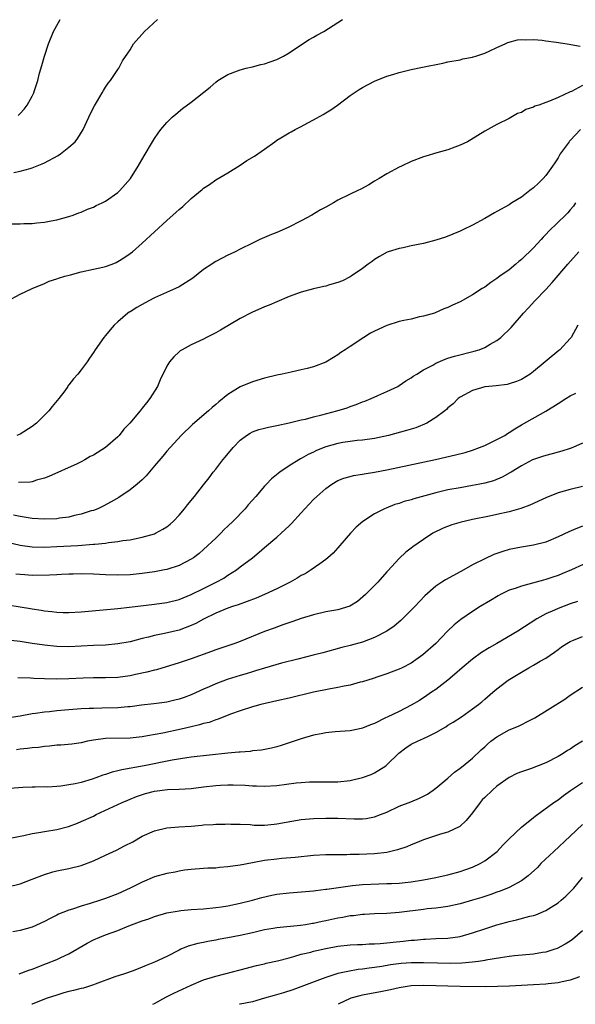
# Model space of a CAD drawing. Units: inches. Extents: x 2604000 to 2607000, y 1494000 to 1497000.
# Drawn here: x 2605931 to 2606022, y 1494000 to 1494161 of the extents above; entities that cross this region are included whole.
import ezdxf

# ---------------------------------------------------------------- set-up
doc = ezdxf.new("R2010")
doc.units = ezdxf.units.IN
doc.header["$MEASUREMENT"] = 0
doc.layers.add('LD26041494_2ft', color=180, linetype='Continuous')

msp = doc.modelspace()

# ---------------------------------------------------------------- linework, layer by layer
at = {"layer": 'LD26041494_2ft'}
for points, elevation in [([(2605929.56, 1494127.56), (2605931, 1494127.6), (2605931.64, 1494127.64), (2605933, 1494127.65), (2605933.75, 1494127.75), (2605935, 1494127.85), (2605936.09, 1494128.09), (2605937, 1494128.24), (2605939, 1494128.78), (2605939.68, 1494129), (2605940.63, 1494129.37), (2605941, 1494129.49), (2605942.02, 1494129.98), (2605943, 1494130.3), (2605943.44, 1494130.56), (2605944.43, 1494131), (2605945, 1494131.29), (2605947, 1494132.72), (2605947.32, 1494133), (2605949.09, 1494135), (2605950.34, 1494137), (2605951.3, 1494138.7), (2605952.66, 1494141), (2605953, 1494141.55), (2605953.58, 1494142.42), (2605954.04, 1494143), (2605955, 1494144.14), (2605955.88, 1494145), (2605956.48, 1494145.52), (2605957.59, 1494146.41), (2605959, 1494147.47), (2605962.11, 1494149.89), (2605963, 1494150.75), (2605963.36, 1494151), (2605965, 1494151.98), (2605966.59, 1494152.58), (2605967, 1494152.73), (2605967.96, 1494153), (2605969, 1494153.25), (2605970.39, 1494153.61), (2605971, 1494153.74), (2605971.93, 1494154.07), (2605973, 1494154.42), (2605974.08, 1494155), (2605975, 1494155.52), (2605976.55, 1494156.55), (2605978.28, 1494157.72), (2605979, 1494158.09), (2605979.57, 1494158.43), (2605980.68, 1494159), (2605983.77, 1494161)], 9488), ([(2605929.97, 1494135.97), (2605931, 1494136.18), (2605932.63, 1494136.63), (2605933, 1494136.74), (2605934.59, 1494137.41), (2605935, 1494137.55), (2605937.25, 1494138.75), (2605937.64, 1494139), (2605939, 1494140.11), (2605939.99, 1494141), (2605940.43, 1494141.57), (2605941.3, 1494143), (2605942.26, 1494145), (2605942.49, 1494145.51), (2605943.16, 1494146.84), (2605943.68, 1494147.68), (2605944.45, 1494149), (2605944.63, 1494149.37), (2605945, 1494149.9), (2605945.42, 1494150.58), (2605945.81, 1494151), (2605947, 1494152.81), (2605947.15, 1494153), (2605947.78, 1494154.22), (2605949, 1494156.03), (2605949.58, 1494157), (2605951.35, 1494159), (2605953.48, 1494161)], 9486), ([(2605930.71, 1494145.29), (2605931, 1494145.63), (2605931.69, 1494146.31), (2605932.17, 1494147), (2605933, 1494148.45), (2605933.26, 1494149), (2605933.35, 1494149.36), (2605933.92, 1494151), (2605934.19, 1494152.19), (2605934.56, 1494153.44), (2605934.98, 1494155), (2605935.64, 1494157), (2605936.47, 1494159), (2605937, 1494160.01), (2605937.56, 1494161)], 9484), ([(2605928.98, 1494115), (2605931, 1494116.07), (2605932.98, 1494117), (2605935, 1494117.85), (2605935.78, 1494118.22), (2605937, 1494118.58), (2605937.29, 1494118.71), (2605938.32, 1494119), (2605939.23, 1494119.23), (2605941, 1494119.71), (2605943, 1494120.15), (2605944.52, 1494120.52), (2605945, 1494120.62), (2605946.08, 1494121), (2605946.74, 1494121.26), (2605947, 1494121.41), (2605947.98, 1494122.02), (2605949, 1494122.7), (2605949.39, 1494123), (2605951, 1494124.42), (2605955, 1494128.12), (2605956.53, 1494129.47), (2605957, 1494129.93), (2605957.6, 1494130.4), (2605959, 1494131.7), (2605960.8, 1494133.2), (2605961, 1494133.4), (2605961.99, 1494134.01), (2605963, 1494134.78), (2605965, 1494135.9), (2605967, 1494137.18), (2605968.09, 1494137.91), (2605969.34, 1494138.66), (2605971, 1494139.77), (2605972.65, 1494141), (2605973, 1494141.24), (2605973.64, 1494141.64), (2605975, 1494142.45), (2605975.36, 1494142.64), (2605976.02, 1494143), (2605977, 1494143.48), (2605978.07, 1494144.07), (2605979, 1494144.56), (2605980.56, 1494145.44), (2605981, 1494145.73), (2605981.81, 1494146.19), (2605982.95, 1494147), (2605985, 1494148.54), (2605985.65, 1494149), (2605986.46, 1494149.54), (2605987, 1494149.86), (2605989, 1494150.92), (2605991, 1494151.69), (2605991.99, 1494151.99), (2605993, 1494152.29), (2605995, 1494152.8), (2605996.82, 1494153.18), (2606000.15, 1494153.85), (2606001, 1494154.03), (2606003, 1494154.41), (2606003.45, 1494154.55), (2606005, 1494154.82), (2606005.12, 1494154.88), (2606005.53, 1494155), (2606007, 1494155.49), (2606007.84, 1494155.84), (2606009, 1494156.41), (2606010.37, 1494157), (2606010.78, 1494157.22), (2606012.35, 1494157.65), (2606013, 1494157.7), (2606013.63, 1494157.63), (2606015, 1494157.69), (2606016.4, 1494157.59), (2606017, 1494157.5), (2606018.71, 1494157.29), (2606020.51, 1494157), (2606022.64, 1494156.64)], 9490), ([(2606023, 1494150.21), (2606021.23, 1494149.23), (2606021, 1494149.13), (2606020.89, 1494149.11), (2606019, 1494148.21), (2606017.63, 1494147.63), (2606017, 1494147.42), (2606015.85, 1494147), (2606015.21, 1494146.79), (2606015, 1494146.66), (2606013.73, 1494146.27), (2606013, 1494145.78), (2606012.39, 1494145.61), (2606011, 1494144.82), (2606009, 1494143.82), (2606007.49, 1494143), (2606007, 1494142.72), (2606004.72, 1494141.28), (2606004.2, 1494141), (2606003, 1494140.42), (2606002.11, 1494140.11), (2606001, 1494139.69), (2605999.18, 1494139.18), (2605997.36, 1494138.64), (2605997, 1494138.52), (2605995, 1494137.74), (2605993.37, 1494137), (2605993, 1494136.82), (2605991, 1494135.73), (2605989.74, 1494135), (2605989, 1494134.54), (2605988.03, 1494133.97), (2605986.74, 1494133.26), (2605986.23, 1494133), (2605985, 1494132.43), (2605983, 1494131.43), (2605982.26, 1494131), (2605981, 1494130.32), (2605980.16, 1494129.84), (2605978.74, 1494129), (2605977, 1494128.08), (2605974.86, 1494127), (2605973, 1494126.18), (2605972.15, 1494125.85), (2605970.21, 1494125), (2605969, 1494124.43), (2605967, 1494123.43), (2605966.19, 1494123), (2605965.38, 1494122.62), (2605965, 1494122.48), (2605963, 1494121.44), (2605962.73, 1494121.27), (2605962.37, 1494121), (2605961, 1494120.11), (2605959.28, 1494118.72), (2605957, 1494117.29), (2605956.42, 1494117), (2605953, 1494115.46), (2605952.09, 1494115), (2605951, 1494114.38), (2605950.1, 1494113.9), (2605949, 1494113.21), (2605948.86, 1494113.14), (2605948.65, 1494113), (2605947, 1494111.57), (2605946.38, 1494111), (2605945.73, 1494110.27), (2605945, 1494109.35), (2605944.7, 1494109), (2605943.3, 1494107), (2605943, 1494106.53), (2605942.36, 1494105.64), (2605941.96, 1494105), (2605941, 1494103.69), (2605940.47, 1494103), (2605939.75, 1494102.25), (2605939, 1494101.26), (2605938.87, 1494101.13), (2605938.81, 1494101), (2605938.3, 1494100.3), (2605937.32, 1494099), (2605936.26, 1494097.74), (2605935.72, 1494097), (2605933.68, 1494095), (2605933, 1494094.44), (2605931, 1494093.19), (2605930.45, 1494093)], 9492), ([(2606022.65, 1494143), (2606021, 1494141.2), (2606020.89, 1494141.11), (2606020.8, 1494141), (2606020.35, 1494140.35), (2606019.37, 1494139), (2606019.22, 1494138.78), (2606019, 1494138.39), (2606018.45, 1494137.55), (2606018.11, 1494137), (2606017, 1494135.47), (2606016.59, 1494135), (2606015.78, 1494134.22), (2606015, 1494133.48), (2606014.38, 1494133), (2606013, 1494131.96), (2606011.47, 1494131), (2606011, 1494130.68), (2606009, 1494129.57), (2606008.6, 1494129.4), (2606007, 1494128.45), (2606005, 1494127.36), (2606003.41, 1494126.59), (2606003, 1494126.4), (2606000.59, 1494125.41), (2605999, 1494124.88), (2605997, 1494124.37), (2605995, 1494123.96), (2605993.65, 1494123.65), (2605993, 1494123.52), (2605991.23, 1494123), (2605991.06, 1494122.94), (2605989.77, 1494122.23), (2605989, 1494121.76), (2605988.57, 1494121.43), (2605987.96, 1494121), (2605987, 1494120.27), (2605985.17, 1494119), (2605985, 1494118.9), (2605983.74, 1494118.26), (2605983, 1494117.98), (2605981.6, 1494117.6), (2605981, 1494117.4), (2605980.68, 1494117.32), (2605979, 1494116.96), (2605977, 1494116.43), (2605975, 1494115.69), (2605973, 1494114.84), (2605971.74, 1494114.26), (2605971, 1494114), (2605968.89, 1494113.11), (2605967, 1494112.1), (2605963.81, 1494110.19), (2605963, 1494109.74), (2605961.5, 1494109), (2605961, 1494108.72), (2605959, 1494107.79), (2605957.51, 1494107), (2605957.19, 1494106.81), (2605957, 1494106.66), (2605956.14, 1494105.86), (2605955.44, 1494105), (2605955, 1494104.3), (2605953.94, 1494102.06), (2605953.46, 1494101), (2605952.22, 1494099), (2605951.66, 1494098.34), (2605951, 1494097.45), (2605950.79, 1494097.21), (2605950.63, 1494097), (2605948.93, 1494095), (2605947.99, 1494094.01), (2605947.21, 1494093), (2605947, 1494092.77), (2605945, 1494091), (2605943, 1494089.76), (2605942.48, 1494089.52), (2605941.58, 1494089), (2605941, 1494088.68), (2605940.36, 1494088.36), (2605935.73, 1494086.27), (2605935, 1494086), (2605933.69, 1494085.69), (2605933, 1494085.43), (2605932.65, 1494085.35), (2605930.73, 1494085.27)], 9494), ([(2606021.88, 1494131), (2606021.51, 1494130.49), (2606021, 1494129.85), (2606020.6, 1494129.4), (2606020.22, 1494129), (2606017.56, 1494126.44), (2606017, 1494125.84), (2606016.58, 1494125.42), (2606016.22, 1494125), (2606015, 1494123.67), (2606013, 1494121.73), (2606012.59, 1494121.41), (2606012.11, 1494121), (2606011, 1494120.08), (2606009.48, 1494119), (2606009, 1494118.62), (2606008, 1494118), (2606007, 1494117.24), (2606006.58, 1494117), (2606005, 1494115.98), (2606003, 1494114.84), (2606001.73, 1494114.27), (2606001, 1494113.91), (2606000.33, 1494113.67), (2605998.77, 1494113), (2605997, 1494112.48), (2605996.35, 1494112.35), (2605995, 1494112.02), (2605993.77, 1494111.77), (2605993, 1494111.59), (2605991.02, 1494110.98), (2605989, 1494110.05), (2605988.32, 1494109.68), (2605987.22, 1494109), (2605985, 1494107.52), (2605984.17, 1494107), (2605983.47, 1494106.53), (2605983, 1494106.18), (2605982.25, 1494105.75), (2605981, 1494104.96), (2605979, 1494104.18), (2605977.94, 1494103.94), (2605977, 1494103.69), (2605975.35, 1494103.35), (2605973.87, 1494103), (2605973, 1494102.82), (2605971, 1494102.35), (2605969, 1494101.76), (2605967, 1494100.91), (2605965, 1494099.66), (2605963.5, 1494098.5), (2605963, 1494098.02), (2605962.45, 1494097.55), (2605961.84, 1494097), (2605959.23, 1494094.77), (2605957.33, 1494093), (2605955, 1494090.4), (2605954.38, 1494089.62), (2605953, 1494088.03), (2605951.64, 1494086.36), (2605951, 1494085.75), (2605950.17, 1494085), (2605949, 1494084.08), (2605947.14, 1494082.86), (2605945.89, 1494082.11), (2605944.58, 1494081.42), (2605943.7, 1494081), (2605943, 1494080.73), (2605942.64, 1494080.64), (2605941, 1494080.11), (2605939.88, 1494079.88), (2605939, 1494079.65), (2605937.45, 1494079.45), (2605937, 1494079.37), (2605935, 1494079.29), (2605933, 1494079.42), (2605931, 1494079.72), (2605929.95, 1494079.95)], 9496), ([(2605927.82, 1494075.82), (2605931, 1494075.07), (2605933, 1494074.8), (2605935, 1494074.75), (2605937, 1494074.81), (2605940.43, 1494075), (2605943, 1494075.19), (2605943.23, 1494075.23), (2605945, 1494075.4), (2605945.48, 1494075.48), (2605947, 1494075.65), (2605947.8, 1494075.8), (2605949, 1494075.94), (2605950.21, 1494076.21), (2605951, 1494076.34), (2605953, 1494076.93), (2605953.17, 1494077), (2605954.36, 1494077.64), (2605955, 1494078.05), (2605955.53, 1494078.47), (2605956.1, 1494079), (2605957, 1494079.95), (2605957.9, 1494081), (2605958.38, 1494081.62), (2605959.56, 1494083), (2605961, 1494084.91), (2605961.93, 1494086.07), (2605962.61, 1494087), (2605963, 1494087.47), (2605964.18, 1494089), (2605964.56, 1494089.44), (2605965.84, 1494091), (2605967, 1494092.23), (2605968.04, 1494093), (2605968.62, 1494093.38), (2605969, 1494093.58), (2605970.06, 1494093.94), (2605971, 1494094.19), (2605971.65, 1494094.35), (2605973, 1494094.59), (2605975.04, 1494095.04), (2605977, 1494095.53), (2605977.67, 1494095.67), (2605979, 1494096.02), (2605980.34, 1494096.34), (2605982.83, 1494097), (2605984.48, 1494097.52), (2605985, 1494097.74), (2605985.96, 1494098.04), (2605987, 1494098.49), (2605987.39, 1494098.61), (2605988.41, 1494099), (2605989.52, 1494099.52), (2605991, 1494100.16), (2605992.77, 1494101), (2605993, 1494101.13), (2605994.1, 1494101.9), (2605995, 1494102.38), (2605995.33, 1494102.67), (2605995.9, 1494103), (2605997, 1494103.71), (2605998.5, 1494104.5), (2605999, 1494104.82), (2606000.52, 1494105.48), (2606001, 1494105.6), (2606002.05, 1494105.95), (2606005.26, 1494106.74), (2606006.09, 1494107), (2606007, 1494107.35), (2606007.88, 1494107.88), (2606009, 1494108.51), (2606009.62, 1494109), (2606011.36, 1494110.64), (2606013.37, 1494113), (2606014.17, 1494113.83), (2606015.23, 1494115), (2606017, 1494116.83), (2606018.04, 1494117.96), (2606020.61, 1494121), (2606022.38, 1494123)], 9498), ([(2606022.23, 1494111), (2606021.15, 1494109), (2606021, 1494108.81), (2606019.3, 1494107), (2606019.14, 1494106.86), (2606015, 1494103.44), (2606014.43, 1494103), (2606013, 1494102.14), (2606012.2, 1494101.8), (2606011, 1494101.4), (2606010.67, 1494101.33), (2606008.9, 1494101.1), (2606007.67, 1494101), (2606007, 1494100.93), (2606005, 1494100.33), (2606003, 1494099.23), (2606002.68, 1494099), (2606001.84, 1494098.16), (2606001, 1494097.49), (2606000.77, 1494097.23), (2606000.48, 1494097), (2605999, 1494095.9), (2605997.56, 1494095), (2605995.76, 1494094.24), (2605995, 1494094.02), (2605994.23, 1494093.77), (2605991.28, 1494093), (2605989, 1494092.51), (2605987, 1494092.22), (2605986.15, 1494092.15), (2605985, 1494092), (2605983.81, 1494091.81), (2605983, 1494091.66), (2605981, 1494091.1), (2605979.49, 1494090.51), (2605979, 1494090.25), (2605978.12, 1494089.88), (2605977, 1494089.2), (2605976.86, 1494089.14), (2605976.59, 1494089), (2605975, 1494088), (2605973.47, 1494087), (2605972.11, 1494085.89), (2605971.3, 1494085), (2605971, 1494084.69), (2605969.57, 1494083), (2605968.33, 1494081.67), (2605967.8, 1494081), (2605965.86, 1494079), (2605965, 1494078.13), (2605964.4, 1494077.6), (2605963.82, 1494077), (2605963, 1494076.18), (2605961, 1494074.33), (2605960.29, 1494073.71), (2605959.36, 1494073), (2605959, 1494072.76), (2605957, 1494071.72), (2605955, 1494071.07), (2605954.64, 1494071), (2605953, 1494070.7), (2605951, 1494070.4), (2605949, 1494070.2), (2605947, 1494070.14), (2605945, 1494070.2), (2605943, 1494070.32), (2605941, 1494070.37), (2605939.68, 1494070.32), (2605939, 1494070.31), (2605937.76, 1494070.24), (2605937, 1494070.22), (2605935.84, 1494070.16), (2605933, 1494070.12), (2605931.8, 1494070.2), (2605931, 1494070.23), (2605930.32, 1494070.32)], 9500), ([(2605929, 1494065.29), (2605931, 1494064.95), (2605932.71, 1494064.71), (2605933, 1494064.65), (2605934.44, 1494064.44), (2605935, 1494064.34), (2605936.19, 1494064.19), (2605937, 1494064.1), (2605938.05, 1494064.05), (2605939, 1494064.05), (2605941, 1494064.16), (2605947, 1494064.7), (2605948.91, 1494064.91), (2605953, 1494065.42), (2605955, 1494065.69), (2605957, 1494066.16), (2605959, 1494066.98), (2605961, 1494067.98), (2605963.07, 1494069), (2605964.33, 1494069.67), (2605965, 1494070.13), (2605966.41, 1494071), (2605967, 1494071.49), (2605969, 1494073), (2605970.11, 1494073.89), (2605971, 1494074.67), (2605973, 1494076.36), (2605973.71, 1494077), (2605975, 1494078.21), (2605975.39, 1494078.61), (2605977, 1494080.36), (2605977.57, 1494081), (2605979, 1494082.49), (2605979.54, 1494083), (2605981, 1494084.31), (2605981.98, 1494085), (2605983, 1494085.63), (2605983.97, 1494086.03), (2605985, 1494086.28), (2605985.56, 1494086.44), (2605987, 1494086.63), (2605987.3, 1494086.7), (2605989, 1494086.98), (2605991, 1494087.37), (2605998.94, 1494089.06), (2606002.21, 1494089.79), (2606003.8, 1494090.2), (2606005, 1494090.56), (2606006.18, 1494091), (2606007, 1494091.35), (2606007.68, 1494091.68), (2606010.28, 1494093), (2606010.71, 1494093.29), (2606011, 1494093.47), (2606011.91, 1494094.09), (2606013, 1494094.72), (2606017, 1494096.97), (2606019, 1494098.23), (2606020.25, 1494099), (2606021, 1494099.44), (2606021.9, 1494099.9)], 9502), ([(2606023, 1494091.7), (2606021.42, 1494091), (2606021, 1494090.85), (2606019.6, 1494090.4), (2606019, 1494090.25), (2606018.04, 1494089.96), (2606017, 1494089.72), (2606016.47, 1494089.53), (2606015, 1494089.07), (2606014.85, 1494089), (2606013, 1494088.02), (2606011.33, 1494087), (2606011.13, 1494086.87), (2606009.86, 1494086.14), (2606008.45, 1494085.55), (2606007, 1494085.16), (2606006.21, 1494085), (2606005, 1494084.78), (2606003, 1494084.45), (2606001, 1494084.08), (2605999, 1494083.61), (2605995.4, 1494082.6), (2605995, 1494082.48), (2605993.83, 1494082.17), (2605993, 1494081.88), (2605992.31, 1494081.69), (2605990.88, 1494081.12), (2605990.62, 1494081), (2605989, 1494080.15), (2605987.09, 1494078.91), (2605986, 1494078), (2605985.05, 1494077), (2605983.31, 1494075), (2605983, 1494074.63), (2605982.23, 1494073.77), (2605981.37, 1494073), (2605981, 1494072.7), (2605980.02, 1494072.02), (2605978.64, 1494071), (2605977.63, 1494070.37), (2605977, 1494070.07), (2605976.35, 1494069.65), (2605975.17, 1494069), (2605973, 1494067.94), (2605970.99, 1494067), (2605969.6, 1494066.4), (2605968.17, 1494065.83), (2605966.7, 1494065.3), (2605965.76, 1494065), (2605965, 1494064.73), (2605963, 1494063.92), (2605961, 1494062.94), (2605959.75, 1494062.25), (2605959, 1494061.91), (2605957, 1494061.16), (2605954.6, 1494060.6), (2605953, 1494060.29), (2605952.03, 1494060.03), (2605951, 1494059.79), (2605949, 1494059.26), (2605947, 1494058.9), (2605945, 1494058.73), (2605943, 1494058.64), (2605941, 1494058.53), (2605939, 1494058.45), (2605937, 1494058.51), (2605935, 1494058.71), (2605933, 1494059), (2605931, 1494059.31), (2605929.49, 1494059.49)], 9504), ([(2606023, 1494084.64), (2606021, 1494084.15), (2606019, 1494083.6), (2606017, 1494082.81), (2606015.78, 1494082.22), (2606015, 1494081.88), (2606014.41, 1494081.59), (2606012.94, 1494081.06), (2606011, 1494080.5), (2606009, 1494080.04), (2606007.79, 1494079.79), (2606005, 1494079.25), (2606003.85, 1494079), (2606003.17, 1494078.83), (2606001.63, 1494078.37), (2606000.19, 1494077.81), (2605998.53, 1494077), (2605997, 1494075.98), (2605995.24, 1494074.76), (2605995, 1494074.55), (2605994.1, 1494073.9), (2605993, 1494072.87), (2605991.14, 1494070.86), (2605991, 1494070.67), (2605989.51, 1494069), (2605987.53, 1494067), (2605986.18, 1494065.82), (2605984.93, 1494065.07), (2605983, 1494064.5), (2605981, 1494064.14), (2605979, 1494063.69), (2605977, 1494063.07), (2605975.48, 1494062.52), (2605974.01, 1494062.01), (2605972.54, 1494061.46), (2605971, 1494060.92), (2605967, 1494059.32), (2605966.14, 1494059), (2605963, 1494057.93), (2605962.33, 1494057.67), (2605959, 1494056.48), (2605957, 1494055.82), (2605953.3, 1494054.7), (2605953, 1494054.63), (2605951.73, 1494054.27), (2605949.9, 1494053.9), (2605949, 1494053.69), (2605947, 1494053.42), (2605945, 1494053.34), (2605943, 1494053.34), (2605941.3, 1494053.3), (2605939, 1494053.2), (2605937, 1494053.17), (2605935, 1494053.2), (2605933.24, 1494053.24), (2605932.71, 1494053.29), (2605930.66, 1494053.34)], 9506), ([(2606023, 1494078.13), (2606021.54, 1494077.54), (2606020.75, 1494077.25), (2606019, 1494076.4), (2606017, 1494075.55), (2606015, 1494075.04), (2606013, 1494074.75), (2606011, 1494074.34), (2606009.97, 1494074.03), (2606008.49, 1494073.51), (2606007, 1494072.84), (2606005, 1494071.81), (2606003.57, 1494071), (2606001.9, 1494070.1), (2606000.61, 1494069.39), (2605999.98, 1494069), (2605999, 1494068.34), (2605997.23, 1494066.77), (2605995.6, 1494065), (2605995, 1494064.4), (2605993.26, 1494062.74), (2605992.17, 1494061.83), (2605991, 1494061.01), (2605989, 1494059.95), (2605987, 1494059.2), (2605985, 1494058.67), (2605983.65, 1494058.35), (2605980.53, 1494057.47), (2605978.95, 1494057.05), (2605976.44, 1494056.44), (2605973.74, 1494055.74), (2605971, 1494054.96), (2605969.5, 1494054.5), (2605969, 1494054.36), (2605967.96, 1494054.04), (2605967, 1494053.76), (2605964.9, 1494053.1), (2605963, 1494052.39), (2605961.92, 1494051.92), (2605961, 1494051.54), (2605959, 1494050.61), (2605957.83, 1494050.17), (2605957, 1494049.87), (2605956.3, 1494049.7), (2605955, 1494049.41), (2605954.64, 1494049.36), (2605952.88, 1494049.12), (2605950.89, 1494048.89), (2605949, 1494048.64), (2605948.62, 1494048.62), (2605947, 1494048.47), (2605944.38, 1494048.38), (2605943, 1494048.37), (2605942.33, 1494048.33), (2605941, 1494048.29), (2605939, 1494048.15), (2605937, 1494047.97), (2605935.83, 1494047.83), (2605935, 1494047.76), (2605933.52, 1494047.52), (2605933, 1494047.47), (2605931, 1494047.12), (2605929.2, 1494046.8)], 9508), ([(2606025, 1494072.75), (2606021.2, 1494071), (2606019.64, 1494070.36), (2606019, 1494070.1), (2606018.17, 1494069.83), (2606017, 1494069.43), (2606016.65, 1494069.35), (2606014.84, 1494068.84), (2606013, 1494068.36), (2606011.99, 1494067.99), (2606011, 1494067.68), (2606009.59, 1494067), (2606009.21, 1494066.79), (2606007.98, 1494066.02), (2606006.28, 1494065), (2606005, 1494064.2), (2606003.08, 1494062.92), (2606001.99, 1494062.01), (2606000.94, 1494061), (2605999, 1494059), (2605996.9, 1494057.1), (2605995, 1494055.79), (2605993.48, 1494055), (2605993, 1494054.76), (2605991.7, 1494054.3), (2605991, 1494054), (2605989.52, 1494053.52), (2605988.75, 1494053.25), (2605987, 1494052.71), (2605986.63, 1494052.63), (2605985, 1494052.17), (2605984, 1494052), (2605983, 1494051.76), (2605981.5, 1494051.5), (2605979, 1494051), (2605975, 1494050.06), (2605973, 1494049.62), (2605970.36, 1494049), (2605969, 1494048.63), (2605967, 1494047.99), (2605965.4, 1494047.4), (2605963.4, 1494046.6), (2605963, 1494046.5), (2605961.91, 1494046.09), (2605961, 1494045.88), (2605960.34, 1494045.66), (2605959, 1494045.38), (2605957.38, 1494045), (2605954.33, 1494044.33), (2605951.87, 1494043.87), (2605951, 1494043.73), (2605949, 1494043.53), (2605945, 1494043.43), (2605943, 1494043.18), (2605942.05, 1494043), (2605941, 1494042.76), (2605939.47, 1494042.54), (2605937.65, 1494042.35), (2605937, 1494042.34), (2605935.82, 1494042.18), (2605935, 1494042.15), (2605934.01, 1494041.99), (2605933, 1494041.93), (2605932.19, 1494041.81), (2605931, 1494041.7), (2605930.41, 1494041.59)], 9510), ([(2606022.16, 1494065.84), (2606021, 1494065.45), (2606019, 1494064.71), (2606018.44, 1494064.44), (2606017, 1494063.81), (2606015.52, 1494063), (2606012.43, 1494061), (2606009.01, 1494059), (2606007.73, 1494058.27), (2606006.49, 1494057.51), (2606005, 1494056.41), (2606003.34, 1494055), (2606002.09, 1494053.91), (2606000.99, 1494053.01), (2605999, 1494051.48), (2605998.3, 1494051), (2605997.54, 1494050.46), (2605996.32, 1494049.68), (2605995, 1494048.9), (2605993, 1494047.87), (2605991.06, 1494046.94), (2605990.8, 1494046.8), (2605989, 1494045.92), (2605988.3, 1494045.7), (2605987, 1494045.13), (2605986.3, 1494045), (2605985, 1494044.71), (2605982.53, 1494044.53), (2605981, 1494044.36), (2605980.24, 1494044.23), (2605979, 1494043.97), (2605977, 1494043.4), (2605973.69, 1494042.31), (2605973, 1494042.09), (2605972.14, 1494041.86), (2605970.47, 1494041.53), (2605969, 1494041.41), (2605968.66, 1494041.34), (2605967, 1494041.24), (2605966.8, 1494041.2), (2605965, 1494041.03), (2605959, 1494040.38), (2605958.29, 1494040.29), (2605955.9, 1494039.9), (2605951.3, 1494039), (2605947.66, 1494038.34), (2605947, 1494038.16), (2605946.05, 1494037.95), (2605945, 1494037.57), (2605944.55, 1494037.45), (2605943.39, 1494037), (2605942.79, 1494036.79), (2605941, 1494036.26), (2605940.03, 1494036.03), (2605939, 1494035.85), (2605937.65, 1494035.65), (2605937, 1494035.63), (2605935.52, 1494035.52), (2605935, 1494035.53), (2605933.47, 1494035.47), (2605933, 1494035.47), (2605931.43, 1494035.43), (2605929.3, 1494035.3)], 9512), ([(2605929.13, 1494027.13), (2605931, 1494027.5), (2605931.61, 1494027.61), (2605933, 1494027.92), (2605934.07, 1494028.07), (2605935, 1494028.25), (2605937, 1494028.59), (2605938.92, 1494029.08), (2605940.39, 1494029.61), (2605941, 1494029.86), (2605943, 1494030.77), (2605943.46, 1494031), (2605947, 1494032.66), (2605947.7, 1494033), (2605948.61, 1494033.39), (2605949, 1494033.54), (2605950.02, 1494033.98), (2605951.54, 1494034.46), (2605953, 1494034.85), (2605955.11, 1494035.11), (2605957, 1494035.16), (2605959, 1494035.28), (2605961, 1494035.53), (2605963, 1494035.75), (2605963.8, 1494035.8), (2605965, 1494035.86), (2605965.86, 1494035.86), (2605967.8, 1494035.8), (2605969, 1494035.71), (2605969.7, 1494035.7), (2605971, 1494035.64), (2605973, 1494035.77), (2605976.19, 1494036.19), (2605977, 1494036.27), (2605978.36, 1494036.36), (2605979, 1494036.39), (2605983, 1494036.38), (2605985, 1494036.58), (2605987, 1494037.05), (2605988.41, 1494037.59), (2605989, 1494037.86), (2605990.85, 1494039), (2605991, 1494039.12), (2605992.94, 1494041.06), (2605994.08, 1494041.92), (2605995, 1494042.5), (2605996, 1494043), (2605997, 1494043.44), (2605997.91, 1494043.91), (2605999, 1494044.42), (2606000.62, 1494045.38), (2606001, 1494045.63), (2606001.87, 1494046.13), (2606003.19, 1494047), (2606005, 1494048.29), (2606005.97, 1494049), (2606006.54, 1494049.46), (2606007, 1494049.88), (2606008.35, 1494051), (2606009, 1494051.56), (2606010.84, 1494053), (2606013, 1494054.3), (2606014.2, 1494055), (2606015, 1494055.43), (2606016.07, 1494056.07), (2606017, 1494056.6), (2606018.44, 1494057.56), (2606019, 1494058.02), (2606019.58, 1494058.42), (2606020.43, 1494059), (2606021, 1494059.33), (2606021.53, 1494059.53), (2606023, 1494060.13)], 9514), ([(2605929, 1494019.18), (2605931, 1494019.69), (2605933, 1494020.43), (2605935, 1494021.24), (2605936.35, 1494021.65), (2605937, 1494021.81), (2605939, 1494022.2), (2605941, 1494022.7), (2605943, 1494023.45), (2605945, 1494024.37), (2605946.78, 1494025.22), (2605948.11, 1494025.89), (2605949.42, 1494026.58), (2605951, 1494027.47), (2605953, 1494028.38), (2605955, 1494028.86), (2605956.98, 1494029.02), (2605959, 1494029.14), (2605960.73, 1494029.27), (2605961, 1494029.31), (2605962.6, 1494029.4), (2605963, 1494029.46), (2605964.53, 1494029.47), (2605965, 1494029.5), (2605965.47, 1494029.47), (2605967, 1494029.44), (2605968.63, 1494029.37), (2605969.29, 1494029.29), (2605971, 1494029.29), (2605972.55, 1494029.45), (2605973, 1494029.48), (2605977, 1494030.2), (2605979, 1494030.39), (2605981, 1494030.45), (2605982.44, 1494030.44), (2605983, 1494030.44), (2605985.67, 1494030.33), (2605987, 1494030.33), (2605987.62, 1494030.38), (2605989, 1494030.62), (2605989.98, 1494031), (2605991, 1494031.43), (2605993, 1494032.38), (2605994.9, 1494033.1), (2605996.32, 1494033.68), (2605997.63, 1494034.37), (2605998.59, 1494035), (2605999, 1494035.31), (2606001, 1494036.98), (2606002.07, 1494037.93), (2606003, 1494038.6), (2606003.21, 1494038.79), (2606005, 1494040.26), (2606006.42, 1494041.58), (2606007, 1494042.08), (2606007.48, 1494042.52), (2606008.02, 1494043), (2606009, 1494043.74), (2606011, 1494044.84), (2606012.54, 1494045.46), (2606014.46, 1494046.46), (2606015.19, 1494046.81), (2606020.11, 1494049.89), (2606021, 1494050.51), (2606023, 1494051.82)], 9516), ([(2606023, 1494043.03), (2606021.75, 1494042.25), (2606021, 1494041.73), (2606020.53, 1494041.47), (2606019.83, 1494041), (2606019, 1494040.5), (2606017, 1494039.45), (2606014.49, 1494038.49), (2606013, 1494038.02), (2606012.28, 1494037.72), (2606011, 1494037.08), (2606009, 1494035.65), (2606008.26, 1494035), (2606007, 1494033.83), (2606006.6, 1494033.4), (2606006.25, 1494033), (2606005, 1494031.32), (2606003.98, 1494030.02), (2606002.92, 1494029.08), (2606001, 1494028.14), (2605999.79, 1494027.79), (2605997, 1494026.88), (2605995.68, 1494026.32), (2605995, 1494026.08), (2605994.25, 1494025.75), (2605992.76, 1494025.24), (2605991, 1494024.81), (2605989, 1494024.58), (2605986.47, 1494024.47), (2605985, 1494024.47), (2605984.45, 1494024.45), (2605983, 1494024.46), (2605981, 1494024.43), (2605979, 1494024.32), (2605976.01, 1494024.01), (2605973.81, 1494023.81), (2605973, 1494023.75), (2605971, 1494023.52), (2605969, 1494023.15), (2605967, 1494022.74), (2605965, 1494022.45), (2605963.62, 1494022.38), (2605963, 1494022.28), (2605961.74, 1494022.26), (2605961, 1494022.18), (2605959, 1494022.03), (2605957.92, 1494021.92), (2605957, 1494021.77), (2605956.38, 1494021.62), (2605955, 1494021.39), (2605953, 1494020.83), (2605951, 1494019.98), (2605949, 1494018.98), (2605947, 1494018.07), (2605945, 1494017.28), (2605944.16, 1494017), (2605942.48, 1494016.48), (2605941, 1494016.05), (2605939.55, 1494015.55), (2605939, 1494015.38), (2605937.97, 1494015), (2605937.28, 1494014.72), (2605937, 1494014.55), (2605935.95, 1494014.05), (2605935, 1494013.52), (2605933, 1494012.63), (2605931, 1494012.08), (2605929.84, 1494011.84)], 9518), ([(2605930.87, 1494005), (2605932.43, 1494005.57), (2605933, 1494005.75), (2605935.35, 1494006.65), (2605937, 1494007.34), (2605937.66, 1494007.66), (2605939, 1494008.26), (2605942, 1494010), (2605943, 1494010.54), (2605944.04, 1494011), (2605945, 1494011.37), (2605947, 1494012.08), (2605948.81, 1494012.81), (2605951, 1494013.64), (2605952.04, 1494013.96), (2605953, 1494014.33), (2605955, 1494014.93), (2605957, 1494015.3), (2605957.32, 1494015.32), (2605959, 1494015.48), (2605961, 1494015.59), (2605963, 1494015.8), (2605963.96, 1494015.96), (2605965, 1494016.12), (2605967, 1494016.53), (2605969, 1494017.02), (2605970.53, 1494017.47), (2605972.16, 1494017.84), (2605973, 1494018), (2605975, 1494018.23), (2605975.74, 1494018.26), (2605979, 1494018.56), (2605979.38, 1494018.62), (2605981, 1494018.8), (2605981.17, 1494018.83), (2605985, 1494019.37), (2605985.4, 1494019.4), (2605987, 1494019.57), (2605989.7, 1494019.7), (2605991, 1494019.72), (2605991.76, 1494019.76), (2605993, 1494019.79), (2605995, 1494020.02), (2605997, 1494020.37), (2605999, 1494020.75), (2606000.22, 1494021), (2606001, 1494021.19), (2606003, 1494021.73), (2606003.94, 1494022.06), (2606005, 1494022.43), (2606006.24, 1494023), (2606007, 1494023.46), (2606009.02, 1494025), (2606009.96, 1494026.04), (2606011, 1494027.06), (2606013, 1494028.94), (2606015, 1494030.55), (2606015.24, 1494030.76), (2606018.34, 1494033), (2606018.73, 1494033.27), (2606019, 1494033.44), (2606019.87, 1494034.13), (2606021.03, 1494034.97), (2606023, 1494036.27)], 9520), ([(2606023, 1494029.38), (2606021, 1494027.46), (2606018.29, 1494025), (2606016.2, 1494023), (2606015.62, 1494022.38), (2606014.1, 1494021), (2606013, 1494020.21), (2606011, 1494019.09), (2606009.52, 1494018.48), (2606009, 1494018.32), (2606008.03, 1494017.97), (2606006.52, 1494017.48), (2606005, 1494017.01), (2606003, 1494016.43), (2606001, 1494015.97), (2605999.83, 1494015.83), (2605999, 1494015.7), (2605997.58, 1494015.58), (2605997, 1494015.51), (2605993, 1494014.98), (2605991, 1494014.84), (2605989, 1494014.78), (2605987.33, 1494014.67), (2605987, 1494014.67), (2605985.53, 1494014.47), (2605985, 1494014.44), (2605983.8, 1494014.2), (2605983, 1494014.09), (2605981, 1494013.65), (2605980.44, 1494013.56), (2605979, 1494013.21), (2605978.81, 1494013.19), (2605977.7, 1494013), (2605976.87, 1494012.87), (2605973, 1494012.51), (2605972.41, 1494012.41), (2605971, 1494012.16), (2605969, 1494011.67), (2605967, 1494011.23), (2605965, 1494010.86), (2605963.41, 1494010.59), (2605963, 1494010.5), (2605961.71, 1494010.29), (2605961, 1494010.12), (2605960.06, 1494009.94), (2605958.5, 1494009.5), (2605957.31, 1494009), (2605957, 1494008.86), (2605955, 1494007.82), (2605953, 1494006.88), (2605951.63, 1494006.37), (2605951, 1494006.06), (2605949.48, 1494005.48), (2605948.07, 1494005), (2605946.49, 1494004.49), (2605943.28, 1494003.28), (2605943, 1494003.16), (2605942.52, 1494003), (2605941.35, 1494002.65), (2605941, 1494002.58), (2605939.74, 1494002.26), (2605939, 1494002.1), (2605938.14, 1494001.86), (2605937, 1494001.51), (2605935.46, 1494001), (2605935, 1494000.82), (2605933, 1494000.04), (2605932.9, 1494000)], 9522), ([(2605952.72, 1494000), (2605953, 1494000.15), (2605954.85, 1494001.15), (2605956.17, 1494001.83), (2605959, 1494003.15), (2605961, 1494004), (2605963, 1494004.62), (2605964.51, 1494005), (2605967, 1494005.66), (2605969.66, 1494006.34), (2605971, 1494006.64), (2605971.28, 1494006.72), (2605973.13, 1494007.13), (2605975, 1494007.62), (2605975.81, 1494007.81), (2605977, 1494008.17), (2605978.55, 1494008.55), (2605979, 1494008.68), (2605981, 1494009.14), (2605983, 1494009.5), (2605985, 1494009.72), (2605986.22, 1494009.78), (2605987, 1494009.79), (2605988.13, 1494009.87), (2605989, 1494009.88), (2605989.93, 1494009.93), (2605993.69, 1494010.31), (2605995, 1494010.48), (2605995.5, 1494010.5), (2605997, 1494010.66), (2605997.34, 1494010.66), (2605999, 1494010.74), (2606001, 1494010.81), (2606003, 1494011.09), (2606005, 1494011.68), (2606007, 1494012.36), (2606009, 1494012.98), (2606010.6, 1494013.4), (2606011, 1494013.53), (2606012.21, 1494013.79), (2606014.41, 1494014.41), (2606015, 1494014.54), (2606015.35, 1494014.65), (2606017, 1494015.33), (2606017.9, 1494015.9), (2606019, 1494016.56), (2606019.54, 1494017), (2606020.3, 1494017.7), (2606021, 1494018.39), (2606021.56, 1494019), (2606023, 1494020.72)], 9524), ([(2606023, 1494012.01), (2606021.38, 1494010.62), (2606021, 1494010.34), (2606020.19, 1494009.81), (2606018.87, 1494009.13), (2606018.49, 1494009), (2606017, 1494008.54), (2606016.46, 1494008.46), (2606015, 1494008.21), (2606011.9, 1494007.9), (2606011, 1494007.79), (2606009.61, 1494007.61), (2606007.2, 1494007.2), (2606007, 1494007.16), (2606006, 1494007), (2606005, 1494006.87), (2606003.29, 1494006.71), (2606001.34, 1494006.66), (2605999.3, 1494006.7), (2605997, 1494006.78), (2605995, 1494006.78), (2605993.34, 1494006.66), (2605991.57, 1494006.43), (2605990.2, 1494006.2), (2605989, 1494006.02), (2605988.09, 1494005.91), (2605987, 1494005.74), (2605986.33, 1494005.67), (2605984.62, 1494005.38), (2605983, 1494005.01), (2605981, 1494004.38), (2605979.98, 1494003.98), (2605975.62, 1494002.38), (2605974.1, 1494001.9), (2605972.55, 1494001.45), (2605971, 1494000.98), (2605969, 1494000.43), (2605967, 1494000.02), (2605966.88, 1494000)], 9526), ([(2606022.51, 1494004.51), (2606021, 1494003.93), (2606019.69, 1494003.69), (2606019, 1494003.53), (2606017.36, 1494003.36), (2606017, 1494003.31), (2606015, 1494003.16), (2606011.05, 1494002.95), (2606009.11, 1494002.89), (2606007.13, 1494002.87), (2606003, 1494002.89), (2606001, 1494002.94), (2605999, 1494003.02), (2605997, 1494003.08), (2605995, 1494003.01), (2605993, 1494002.69), (2605991.61, 1494002.39), (2605989.94, 1494002.06), (2605987, 1494001.51), (2605986.59, 1494001.41), (2605985.08, 1494001), (2605985, 1494000.97), (2605983.02, 1494000)], 9528)]:
    msp.add_lwpolyline(points, dxfattribs=dict(at, elevation=elevation))

doc.saveas('drawing.dxf')
